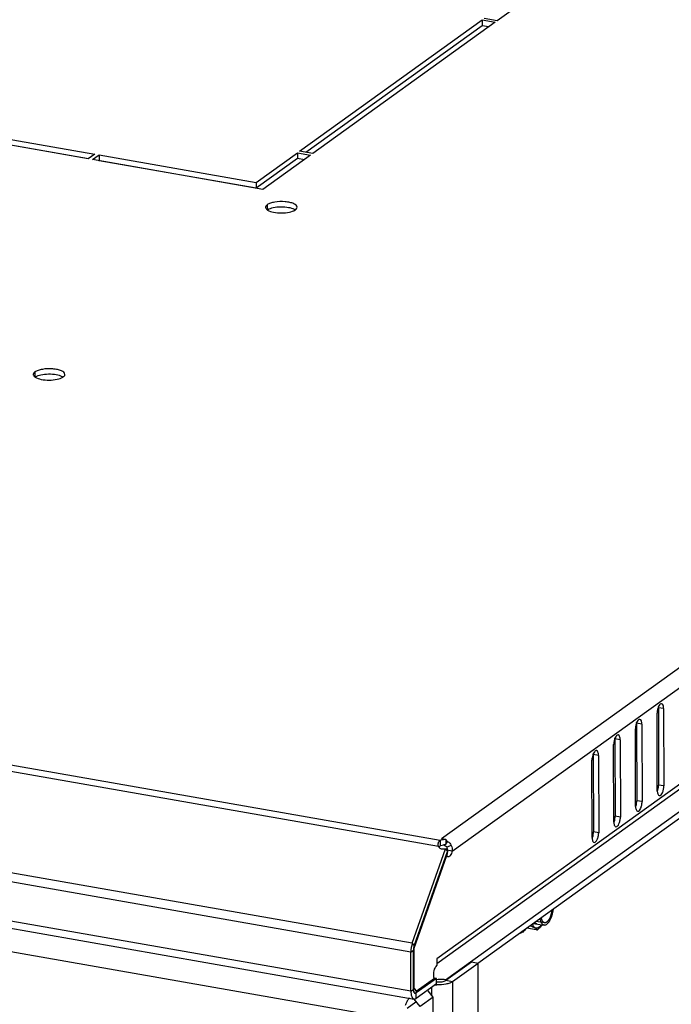
# Model space of a CAD drawing. Units: millimetres. Extents: x 0 to 420, y 0 to 594.
# Drawn here: x 343 to 356, y 221 to 242 of the extents above; entities that cross this region are included whole.
import ezdxf

# ---------------------------------------------------------------- set-up
doc = ezdxf.new("R2010")
doc.units = ezdxf.units.MM
doc.header["$LTSCALE"] = 38.72
doc.layers.get('0').update_dxf_attribs({"linetype": 'CONTINUOUS'})
for name, color, linetype in [('02___PRT_ALL_AXES', 7, 'CONTINUOUS'), ('ALL_FEATURES', 7, 'CONTINUOUS'), ('ARRONDIS', 7, 'CONTINUOUS')]:
    doc.layers.add(name, color=color, linetype=linetype)

msp = doc.modelspace()

# ---------------------------------------------------------------- linework, layer by layer
at = {"color": 9, "linetype": 'CONTINUOUS'}
for p, q in [((351.52107, 224.73372), (394.3547, 255.56742)), ((351.73556, 224.47117), (394.57113, 255.30626)), ((394.89242, 253.55353), (351.42446, 222.26322)), ((351.48967, 224.69429), (280.88104, 237.07289)), ((351.45351, 224.56734), (280.76637, 236.95971)), ((350.91957, 222.58322), (279.91878, 235.03058)), ((350.88867, 222.40216), (279.88788, 234.84952)), ((350.89074, 221.59827), (279.88995, 234.04562)), ((351.71925, 224.58955), (351.6249, 224.55275)), ((350.88867, 222.40216), (350.94212, 222.44064)), ((350.91957, 222.58322), (350.95757, 222.53117)), ((350.89074, 221.59827), (350.94419, 221.63674)), ((351.31276, 221.67746), (351.31317, 221.52133)), ((351.74163, 221.7921), (351.60733, 221.81564)), ((351.74163, 221.7921), (351.77169, 210.1156)), ((350.99821, 221.45103), (350.99792, 221.56312))]:
    msp.add_line(p, q, dxfattribs=at)
at = {"color": 3, "linetype": 'CONTINUOUS'}
for p, q in [((394.81775, 253.39642), (351.42473, 222.16005)), ((351.59828, 221.83318), (393.8103, 252.2194)), ((279.9554, 233.88617), (350.95619, 221.43882)), ((351.52107, 224.73372), (351.60628, 224.71879)), ((350.89074, 221.59827), (350.88867, 222.40216)), ((351.42446, 222.26322), (351.42483, 222.12311)), ((352.26717, 222.1704), (351.74163, 221.7921)), ((351.4124, 221.74918), (350.99821, 221.45103))]:
    msp.add_line(p, q, dxfattribs=at)
at = {"color": 7, "linetype": 'CONTINUOUS'}
for p, q in [((352.26282, 222.17116), (393.32974, 251.73309)), ((351.48967, 224.69429), (351.48996, 224.5822)), ((351.64278, 224.67305), (351.59821, 224.61288)), ((351.60628, 224.71879), (351.60656, 224.60669)), ((351.5931, 224.60599), (351.58221, 224.59129)), ((351.73556, 224.47117), (351.62812, 224.49)), ((353.26983, 222.89606), (353.4611, 222.86252)), ((353.40232, 222.99143), (353.62309, 222.95272)), ((353.4872, 222.86146), (353.50183, 222.8711)), ((353.50183, 222.8711), (353.52424, 222.88942)), ((350.94419, 221.63674), (350.94212, 222.44064)), ((352.13287, 222.19395), (351.60733, 221.81564)), ((352.26717, 222.1704), (352.13287, 222.19395)), ((351.41211, 221.86128), (350.99792, 221.56312)), ((351.41211, 221.86128), (351.36869, 221.86889)), ((351.4124, 221.74918), (351.41211, 221.86128)), ((351.59828, 221.83318), (351.59834, 221.81018)), ((350.9669, 221.56156), (350.9701, 221.55945))]:
    msp.add_line(p, q, dxfattribs=at)
at = {"color": 2, "linetype": 'CONTINUOUS'}
for p, q in [((350.95757, 222.53117), (351.64028, 224.46499)), ((351.64028, 224.46499), (351.62493, 224.38157)), ((350.95539, 222.48508), (351.62493, 224.38157)), ((353.63172, 223.00197), (353.45902, 223.03225)), ((350.95755, 221.64769), (350.95539, 222.48508)), ((351.37196, 221.86045), (350.99848, 221.5916)), ((351.36758, 221.82922), (351.37196, 221.86045)), ((351.08118, 221.28615), (350.95581, 221.43852)), ((350.96521, 221.56297), (350.96178, 221.56653)), ((350.9701, 221.55945), (350.9669, 221.56156)), ((351.3484, 221.47851), (351.08118, 221.28615)), ((351.3484, 221.47851), (351.24143, 221.60851))]:
    msp.add_line(p, q, dxfattribs=at)
at = {"color": 3, "linetype": 'CONTINUOUS'}
for centre, radius, start, end in [((351.4662, 224.47632), 0.26429, 55.785191, 57.933179), ((351.46107, 224.46901), 0.27322, 48.313368, 55.757153), ((351.45168, 222.588), 0.85987, 265.65949, 267.303687), ((351.45268, 222.60761), 0.8795, 267.299238, 268.095772)]:
    msp.add_arc(centre, radius, start, end, dxfattribs=at)
at = {"color": 7, "linetype": 'CONTINUOUS'}
for centre, radius, start, end in [((351.49166, 224.48965), 0.13613, 48.304342, 56.907563), ((351.19614, 222.44103), 0.25402, 175.391111, 180.088875), ((351.2131, 222.43993), 0.27102, 175.06352, 175.447534), ((351.21716, 222.43957), 0.27509, 174.026875, 175.061681), ((351.22592, 222.43862), 0.2839, 171.011549, 174.020359), ((351.22933, 222.43812), 0.28734, 170.315561, 171.019415), ((351.22959, 222.43808), 0.28761, 169.445878, 170.315396), ((351.22529, 222.43895), 0.28322, 165.599613, 169.460255), ((351.21167, 222.44242), 0.26918, 163.255663, 165.593251), ((351.19418, 222.44773), 0.25089, 160.57649, 163.267516), ((351.15893, 221.63704), 0.21474, 180.080513, 184.54478), ((351.13221, 221.63512), 0.18795, 184.605919, 185.946469), ((351.12235, 221.63411), 0.17804, 185.951707, 186.776363), ((351.07688, 221.62672), 0.13196, 191.429679, 193.139614), ((351.0239, 221.61034), 0.07642, 202.588643, 203.686449), ((350.99452, 221.59393), 0.04269, 214.70877, 219.915106), ((350.98051, 221.57755), 0.02084, 254.651204, 264.281794), ((350.97941, 221.58447), 0.02789, 286.876612, 288.540065)]:
    msp.add_arc(centre, radius, start, end, dxfattribs=at)
at = {"color": 2, "linetype": 'CONTINUOUS'}
for centre, radius, start, end in [((351.19648, 222.441), 0.25437, 175.912313, 180.081465), ((351.20961, 222.44023), 0.26752, 175.451543, 175.948116), ((351.2155, 222.43974), 0.27342, 174.026655, 175.448429), ((351.22473, 222.43875), 0.2827, 170.99869, 174.020369), ((351.23159, 222.4377), 0.28964, 170.261531, 171.007224), ((351.23328, 222.43741), 0.29136, 169.450573, 170.261684), ((351.23346, 222.43738), 0.29154, 168.164709, 169.451065), ((351.22411, 222.43924), 0.28201, 165.493188, 168.143404), ((351.2105, 222.44275), 0.26795, 163.197347, 165.492895), ((351.19482, 222.44752), 0.25157, 160.578314, 163.203008), ((351.16788, 221.63724), 0.22369, 180.127768, 182.633354), ((351.15064, 221.6366), 0.20644, 182.674237, 184.602616), ((350.95689, 221.62089), 0.0268, 80.099144, 88.598593), ((351.13029, 221.63494), 0.18603, 184.59788, 186.741708), ((351.11406, 221.63307), 0.16968, 186.757344, 187.867261), ((351.09558, 221.6304), 0.15101, 187.82321, 191.392176), ((351.07543, 221.62642), 0.13048, 191.426258, 193.610978), ((351.02443, 221.61057), 0.077, 202.302973, 203.681848), ((350.99461, 221.594), 0.04281, 214.718839, 219.911171), ((350.9848, 221.58482), 0.02935, 228.117316, 232.417355)]:
    msp.add_arc(centre, radius, start, end, dxfattribs=at)
at = {"color": 3, "linetype": 'CONTINUOUS'}
for points, knots in [([(351.45351, 224.56734), (351.44638, 224.59199), (351.44434, 224.64084), (351.472, 224.68368), (351.48967, 224.69429)], [0, 0, 0, 0, 0.55457942, 1, 1, 1, 1]), ([(351.59828, 221.83318), (351.58331, 221.8358), (351.52155, 221.84336), (351.45845, 221.84114), (351.41218, 221.83292)], [0, 0, 0, 0, 0.24435251, 1, 1, 1, 1]), ([(351.74163, 221.7921), (351.72481, 221.77999), (351.68149, 221.75983), (351.57546, 221.73211), (351.48576, 221.72652), (351.42345, 221.72859)], [0, 0, 0, 0, 0.18930405, 0.43043328, 1, 1, 1, 1]), ([(350.89074, 221.59827), (350.89084, 221.56086), (350.89342, 221.50222), (350.93387, 221.44274), (350.95618, 221.43882)], [0, 0, 0, 0, 0.62292986, 1, 1, 1, 1]), ([(350.95618, 221.43882), (350.9666, 221.43699), (350.98235, 221.44068), (350.99479, 221.44856), (350.99821, 221.45103)], [0, 0, 0, 0, 0.71537494, 1, 1, 1, 1])]:
    msp.add_open_spline(points, degree=3, knots=knots, dxfattribs=at)
for points in [[(351.64278, 224.67305), (351.67528, 224.65386), (351.70297, 224.6236), (351.71925, 224.58955)], [(351.71925, 224.58955), (351.73643, 224.55361), (351.74213, 224.51046), (351.73556, 224.47117)], [(350.91957, 222.58322), (350.89919, 222.52549), (350.88852, 222.46339), (350.88867, 222.40216)]]:
    msp.add_open_spline(points, degree=3, dxfattribs=at)
at = {"color": 7, "linetype": 'CONTINUOUS'}
for points, knots in [([(351.476, 224.54535), (351.47433, 224.55249), (351.47362, 224.56755), (351.48403, 224.57918), (351.48996, 224.5822)], [0, 0, 0, 0, 0.52472147, 1, 1, 1, 1]), ([(351.47851, 224.53727), (351.478, 224.53861), (351.47706, 224.54127), (351.47631, 224.54399), (351.476, 224.54535)], [0, 0, 0, 0, 0.50626944, 1, 1, 1, 1]), ([(353.8055, 223.28148), (353.80134, 223.23815), (353.78936, 223.17451), (353.76258, 223.0956), (353.7388, 223.04444), (353.71211, 223.00265), (353.68356, 222.97201), (353.65378, 222.95353), (353.63235, 222.9511), (353.6231, 222.95272)], [0, 0, 0, 0, 0.3243505, 0.47883573, 0.62017245, 0.74371903, 0.8467847, 0.9300458, 1, 1, 1, 1]), ([(353.6231, 222.95272), (353.61306, 222.95448), (353.59198, 222.96561), (353.56934, 222.99724), (353.55287, 223.04122), (353.54678, 223.0751), (353.54461, 223.09368)], [0, 0, 0, 0, 0.17927149, 0.39728682, 0.67100697, 1, 1, 1, 1]), ([(353.4872, 222.86146), (353.48764, 222.86163), (353.48837, 222.86246), (353.48806, 222.86444), (353.48641, 222.8662), (353.48433, 222.86805), (353.48129, 222.87026), (353.47735, 222.87279), (353.47088, 222.87657), (353.46262, 222.881), (353.44928, 222.88781), (353.43248, 222.89609), (353.40549, 222.90912), (353.37119, 222.92424), (353.34278, 222.93389), (353.3284, 222.9381)], [0, 0, 0, 0, 0.00782495, 0.0156155, 0.03120573, 0.04681615, 0.06245332, 0.09370384, 0.12496044, 0.18747006, 0.24998116, 0.37500325, 0.50002526, 0.75002383, 1, 1, 1, 1]), ([(353.4611, 222.86252), (353.46719, 222.86146), (353.47501, 222.86023), (353.48377, 222.8604), (353.48639, 222.86097), (353.4872, 222.86146)], [0, 0, 0, 0, 0.70358554, 0.89212226, 1, 1, 1, 1]), ([(353.57794, 222.96063), (353.57429, 222.95439), (353.55886, 222.92898), (353.54086, 222.90465), (353.52424, 222.88942)], [0, 0, 0, 0, 0.24278411, 1, 1, 1, 1]), ([(351.60733, 221.81564), (351.5839, 221.79878), (351.5162, 221.78244), (351.44984, 221.78009), (351.4122, 221.78351)], [0, 0, 0, 0, 0.43301702, 1, 1, 1, 1]), ([(350.96178, 221.56653), (350.96257, 221.56559), (350.96418, 221.56384), (350.96598, 221.56227), (350.9669, 221.56156)], [0, 0, 0, 0, 0.51408003, 1, 1, 1, 1]), ([(350.9701, 221.55945), (350.97088, 221.55902), (350.97247, 221.55825), (350.97415, 221.55768), (350.97499, 221.55745)], [0, 0, 0, 0, 0.50535856, 1, 1, 1, 1]), ([(350.97844, 221.55681), (350.97992, 221.55666), (350.983, 221.55668), (350.98601, 221.55732), (350.98751, 221.55777)], [0, 0, 0, 0, 0.48841364, 1, 1, 1, 1])]:
    msp.add_open_spline(points, degree=3, knots=knots, dxfattribs=at)
for points in [[(351.58221, 224.59129), (351.6001, 224.58441), (351.61663, 224.57005), (351.6249, 224.55275)], [(351.6249, 224.55275), (351.63393, 224.53385), (351.63414, 224.51006), (351.62812, 224.49)], [(350.94555, 221.6131), (350.94605, 221.6089), (350.9467, 221.60472), (350.94754, 221.60057)], [(350.94838, 221.59672), (350.94963, 221.59137), (350.95123, 221.58606), (350.95334, 221.58099)], [(350.95392, 221.57964), (350.95545, 221.57615), (350.95725, 221.57275), (350.95943, 221.56962)], [(350.98828, 221.55802), (350.99173, 221.55918), (350.99497, 221.561), (350.99792, 221.56312)]]:
    msp.add_open_spline(points, degree=3, dxfattribs=at)
at = {"color": 2, "linetype": 'CONTINUOUS'}
for points, knots in [([(353.78259, 223.26516), (353.78152, 223.2585), (353.77991, 223.24851), (353.77777, 223.23518), (353.77643, 223.22686), (353.77536, 223.22019), (353.77467, 223.21604), (353.77419, 223.21269), (353.77361, 223.21025), (353.77298, 223.20784), (353.77175, 223.203), (353.76989, 223.19575), (353.76741, 223.18607), (353.76494, 223.1764), (353.76308, 223.16915), (353.76185, 223.16431), (353.76132, 223.1623), (353.76093, 223.16067), (353.76041, 223.15914), (353.75944, 223.15652), (353.75808, 223.15274), (353.75588, 223.14672), (353.75315, 223.13918), (353.75041, 223.13165), (353.74822, 223.12563), (353.74658, 223.1211), (353.74521, 223.11735), (353.74426, 223.1147), (353.7437, 223.11321), (353.74331, 223.11202), (353.74281, 223.11112), (353.74218, 223.10981), (353.74105, 223.10758), (353.73946, 223.10437), (353.73754, 223.10052), (353.73498, 223.09539), (353.73242, 223.09026), (353.72987, 223.08513), (353.72795, 223.08128), (353.72603, 223.07742), (353.72443, 223.07423), (353.72332, 223.07196), (353.72266, 223.07072), (353.72193, 223.06973), (353.72103, 223.06841), (353.71959, 223.06634), (353.71779, 223.06374), (353.7149, 223.05959), (353.71129, 223.05439), (353.70769, 223.0492), (353.7048, 223.04505), (353.703, 223.04245), (353.70156, 223.04037), (353.70066, 223.03908), (353.70003, 223.03815), (353.69966, 223.03767), (353.69928, 223.03734), (353.69881, 223.03687), (353.69767, 223.0358), (353.69597, 223.03417), (353.69369, 223.032), (353.69142, 223.02984), (353.68838, 223.02695), (353.68308, 223.0219), (353.67853, 223.01757), (353.6755, 223.01468)], [0, 0, 0, 0, 0.0625, 0.09375, 0.125, 0.140625, 0.15625, 0.1640625, 0.171875, 0.1796875, 0.1875, 0.21875, 0.25, 0.28125, 0.3125, 0.3203125, 0.328125, 0.33203125, 0.3359375, 0.34375, 0.359375, 0.375, 0.40625, 0.4375, 0.453125, 0.46875, 0.484375, 0.4921875, 0.49609375, 0.5, 0.50390625, 0.5078125, 0.515625, 0.53125, 0.546875, 0.5625, 0.59375, 0.609375, 0.625, 0.640625, 0.65625, 0.6640625, 0.66796875, 0.671875, 0.6796875, 0.6875, 0.703125, 0.71875, 0.75, 0.78125, 0.796875, 0.8125, 0.8203125, 0.828125, 0.83203125, 0.83398438, 0.8359375, 0.83984375, 0.84375, 0.859375, 0.875, 0.890625, 0.90625, 0.9375, 1, 1, 1, 1]), ([(353.62593, 223.0034), (353.62425, 223.00426), (353.62173, 223.00554), (353.61837, 223.00725), (353.61627, 223.00832), (353.61458, 223.00917), (353.61354, 223.00973), (353.61269, 223.0101), (353.6121, 223.01059), (353.61153, 223.01114), (353.61038, 223.01221), (353.60867, 223.01383), (353.60637, 223.01598), (353.60408, 223.01813), (353.60236, 223.01974), (353.60122, 223.02082), (353.60064, 223.02135), (353.60008, 223.02194), (353.5994, 223.02301), (353.59854, 223.02426), (353.59647, 223.02734), (353.59406, 223.0309), (353.59165, 223.03448), (353.59044, 223.03626), (353.58976, 223.0373), (353.58921, 223.038), (353.58882, 223.03901), (353.58824, 223.04024), (353.58726, 223.04245), (353.58527, 223.04683), (353.58329, 223.05124), (353.58159, 223.05499), (353.58089, 223.05658), (353.5803, 223.05778), (353.57994, 223.05888), (353.5796, 223.06004), (353.5789, 223.06232), (353.57787, 223.06576), (353.57648, 223.07034), (353.5751, 223.07491), (353.57395, 223.07874), (353.57313, 223.08139), (353.57269, 223.08296), (353.57239, 223.08473), (353.57196, 223.08688), (353.57131, 223.09036), (353.57048, 223.0947), (353.56916, 223.10165), (353.56817, 223.10685), (353.56751, 223.11033)], [0, 0, 0, 0, 0.0625, 0.09375, 0.125, 0.140625, 0.15625, 0.1640625, 0.171875, 0.1796875, 0.1875, 0.21875, 0.25, 0.28125, 0.3125, 0.3203125, 0.328125, 0.3359375, 0.34375, 0.359375, 0.375, 0.4375, 0.46875, 0.484375, 0.4921875, 0.5, 0.5078125, 0.515625, 0.53125, 0.5625, 0.625, 0.640625, 0.65625, 0.6640625, 0.671875, 0.6796875, 0.6875, 0.71875, 0.75, 0.78125, 0.8125, 0.828125, 0.8359375, 0.84375, 0.859375, 0.875, 0.90625, 0.9375, 1, 1, 1, 1]), ([(353.47088, 222.9794), (353.46993, 222.97965), (353.46802, 222.98013), (353.46563, 222.98075), (353.46397, 222.98115), (353.46301, 222.98143), (353.46154, 222.98209), (353.45935, 222.98298), (353.45717, 222.98394), (353.45568, 222.98453), (353.45478, 222.98504), (353.45323, 222.986), (353.45145, 222.98707), (353.44989, 222.98801), (353.449, 222.98856), (353.44834, 222.98891), (353.44766, 222.9895), (353.44676, 222.99021), (353.44519, 222.99148), (353.44339, 222.99293), (353.44181, 222.99417), (353.44092, 222.99492), (353.43965, 222.99628), (353.43772, 222.99821), (353.43581, 223.00022), (353.43451, 223.00149), (353.4337, 223.00248), (353.43231, 223.00427), (353.43031, 223.0068), (353.42872, 223.00883), (353.42792, 223.00985)], [0, 0, 0, 0, 0.0625, 0.125, 0.15625, 0.171875, 0.1875, 0.25, 0.3125, 0.328125, 0.34375, 0.375, 0.4375, 0.46875, 0.484375, 0.5, 0.515625, 0.53125, 0.5625, 0.625, 0.65625, 0.671875, 0.6875, 0.75, 0.8125, 0.828125, 0.84375, 0.875, 0.9375, 1, 1, 1, 1]), ([(353.6755, 223.01468), (353.67448, 223.01403), (353.67244, 223.01271), (353.66988, 223.0111), (353.66786, 223.00973), (353.66575, 223.00865), (353.66309, 223.00738), (353.6607, 223.00625), (353.6591, 223.00543), (353.65805, 223.00506), (353.65621, 223.00449), (353.65411, 223.00382), (353.65227, 223.00322), (353.65122, 223.0029), (353.65043, 223.0026), (353.64966, 223.00253), (353.64863, 223.00236), (353.64682, 223.0021), (353.64476, 223.0018), (353.64295, 223.00151), (353.64192, 223.00139), (353.64041, 223.00148), (353.63814, 223.00149), (353.63587, 223.0016), (353.63436, 223.00159), (353.63334, 223.00177), (353.63155, 223.00219), (353.62899, 223.00273), (353.62695, 223.00318), (353.62593, 223.0034)], [0, 0, 0, 0, 0.0625, 0.125, 0.15625, 0.1875, 0.25, 0.3125, 0.328125, 0.34375, 0.375, 0.4375, 0.46875, 0.484375, 0.5, 0.515625, 0.53125, 0.5625, 0.625, 0.65625, 0.671875, 0.6875, 0.75, 0.8125, 0.828125, 0.84375, 0.875, 0.9375, 1, 1, 1, 1]), ([(350.96839, 221.6451), (350.96729, 221.64562), (350.96503, 221.64651), (350.96268, 221.64709), (350.9615, 221.6473)], [0, 0, 0, 0, 0.50380418, 1, 1, 1, 1]), ([(350.99848, 221.5916), (350.99783, 221.59494), (350.99513, 221.60688), (350.99098, 221.61861), (350.98664, 221.62632)], [0, 0, 0, 0, 0.27776221, 1, 1, 1, 1]), ([(350.97499, 221.55745), (350.97415, 221.55768), (350.97247, 221.55825), (350.97088, 221.55902), (350.9701, 221.55945)], [0, 0, 0, 0, 0.49467643, 1, 1, 1, 1]), ([(350.98072, 221.5567), (350.97975, 221.5567), (350.97782, 221.55682), (350.97592, 221.5572), (350.97499, 221.55745)], [0, 0, 0, 0, 0.50104473, 1, 1, 1, 1])]:
    msp.add_open_spline(points, degree=3, knots=knots, dxfattribs=at)
at = {"color": 9, "linetype": 'CONTINUOUS'}
for points, knots in [([(353.38068, 222.97533), (353.38761, 222.95841), (353.40299, 222.929), (353.43442, 222.90253), (353.46178, 222.89571), (353.49072, 222.8974), (353.51118, 222.90798), (353.52361, 222.91692)], [0, 0, 0, 0, 0.29794429, 0.53360445, 0.64093885, 0.75031331, 1, 1, 1, 1]), ([(353.52361, 222.91692), (353.52751, 222.91973), (353.54409, 222.93291), (353.55837, 222.94879), (353.56837, 222.96172)], [0, 0, 0, 0, 0.22725385, 1, 1, 1, 1])]:
    msp.add_open_spline(points, degree=3, knots=knots, dxfattribs=at)
at = {"color": 2, "linetype": 'CONTINUOUS'}
for points in [[(350.98664, 221.62632), (350.98236, 221.63393), (350.97628, 221.64137), (350.96839, 221.6451)], [(350.95319, 221.58134), (350.95128, 221.586), (350.9498, 221.59083), (350.94862, 221.59571)], [(350.95943, 221.56962), (350.95725, 221.57275), (350.95545, 221.57615), (350.95392, 221.57964)], [(350.99792, 221.56312), (350.99295, 221.55955), (350.98684, 221.55675), (350.98072, 221.5567)]]:
    msp.add_open_spline(points, degree=3, dxfattribs=at)
at = {"layer": '02___PRT_ALL_AXES', "color": 3, "linetype": 'CONTINUOUS'}
for p, q in [((353.64187, 242.21778), (352.66206, 241.51247)), ((348.60782, 238.83448), (352.34892, 241.5275)), ((352.61752, 241.48041), (348.87643, 238.78739)), ((352.34892, 241.5275), (352.61752, 241.48041)), ((352.66206, 241.51247), (352.39345, 241.55956)), ((344.2707, 238.67788), (330.43763, 241.10299)), ((330.57125, 241.19917), (344.40431, 238.77405)), ((347.71709, 238.19328), (348.56329, 238.80242)), ((348.56329, 238.80242), (348.83189, 238.75533)), ((348.87643, 238.78739), (348.60782, 238.83448)), ((344.40431, 238.77405), (344.2707, 238.67788)), ((344.36024, 238.66218), (344.49385, 238.75836)), ((347.85208, 238.05001), (344.36024, 238.66218)), ((344.49385, 238.75836), (347.71709, 238.19328)), ((348.83189, 238.75533), (347.85208, 238.05001)), ((355.94445, 225.71345), (355.94036, 227.30146)), ((356.07397, 227.39763), (356.07806, 225.80963)), ((355.6286, 227.07704), (355.63269, 225.48903)), ((355.49908, 225.39285), (355.49499, 226.98086)), ((355.18324, 226.75644), (355.18732, 225.16844)), ((355.05371, 225.07226), (355.04962, 226.66026)), ((354.60834, 224.75166), (354.60426, 226.33966)), ((354.73787, 226.43584), (354.74195, 224.84784)), ((350.91957, 222.58322), (351.60229, 224.51705)), ((351.46002, 224.55729), (351.45351, 224.56734)), ((350.95539, 222.48508), (351.62493, 224.38157)), ((350.95755, 221.64769), (350.95539, 222.48508)), ((352.27473, 219.23278), (352.26717, 222.1704)), ((351.37196, 221.86045), (350.99848, 221.5916)), ((350.95755, 221.64769), (350.96153, 221.6473)), ((350.97687, 221.6392), (350.97999, 221.63592))]:
    msp.add_line(p, q, dxfattribs=at)
at = {"layer": '02___PRT_ALL_AXES', "color": 7, "linetype": 'CONTINUOUS'}
for p, q in [((352.34892, 241.5275), (352.34921, 241.4154)), ((348.73328, 238.81248), (352.34921, 241.4154)), ((352.34921, 241.4154), (352.49235, 241.39031)), ((330.57153, 241.08708), (344.27915, 238.68395)), ((348.56329, 238.80242), (348.56357, 238.69032)), ((344.48569, 238.64018), (344.49414, 238.64626)), ((344.49385, 238.75836), (344.49414, 238.64626)), ((344.49414, 238.64626), (347.71737, 238.08119)), ((347.71737, 238.08119), (348.56357, 238.69032)), ((348.56357, 238.69032), (348.70672, 238.66523)), ((347.71709, 238.19328), (347.71737, 238.08119)), ((355.96653, 227.41647), (355.97062, 225.82847)), ((355.52116, 227.09587), (355.52525, 225.50787)), ((355.07579, 226.77528), (355.07988, 225.18727)), ((354.63043, 226.45468), (354.63451, 224.86668)), ((350.95757, 222.53117), (351.64028, 224.46499)), ((351.60229, 224.51705), (351.64028, 224.46499)), ((350.95755, 221.64769), (350.95589, 221.64798))]:
    msp.add_line(p, q, dxfattribs=at)
at = {"layer": '02___PRT_ALL_AXES', "color": 9, "linetype": 'CONTINUOUS'}
for p, q in [((347.94334, 237.73501), (347.94361, 237.63188)), ((343.1779, 234.30461), (343.17816, 234.20149)), ((356.07397, 227.39763), (355.96653, 227.41647)), ((355.6286, 227.07704), (355.52116, 227.09587)), ((355.18324, 226.75644), (355.07579, 226.77528)), ((354.73787, 226.43584), (354.63043, 226.45468)), ((356.07806, 225.80963), (355.97062, 225.82847)), ((355.63269, 225.48903), (355.52525, 225.50787)), ((355.18732, 225.16844), (355.07988, 225.18727)), ((354.74195, 224.84784), (354.63451, 224.86668))]:
    msp.add_line(p, q, dxfattribs=at)
at = {"layer": '02___PRT_ALL_AXES', "color": 3, "linetype": 'CONTINUOUS'}
for centre, radius, start, end in [((348.43077, 237.7645), 0.16198, 302.893889, 305.711452), ((343.66533, 234.33411), 0.16198, 302.893889, 305.711452), ((356.22159, 225.71404), 0.27714, 180.120867, 183.020243), ((355.77622, 225.39344), 0.27714, 180.120867, 183.020243), ((355.33085, 225.07284), 0.27714, 180.120867, 183.020243), ((354.88549, 224.75224), 0.27714, 180.120867, 183.020243), ((351.54731, 224.62117), 0.10816, 216.19979, 230.861197), ((350.95693, 221.62122), 0.02648, 68.462359, 79.987818), ((350.95653, 221.62014), 0.02764, 66.339267, 68.513474), ((350.9559, 221.61876), 0.02914, 59.56705, 66.294613), ((350.94098, 221.60232), 0.05149, 36.054758, 40.734062), ((350.93381, 221.5971), 0.06036, 31.859595, 36.057067), ((350.92429, 221.5912), 0.07156, 27.575037, 31.850548), ((350.88543, 221.57386), 0.11417, 18.147821, 20.853475)]:
    msp.add_arc(centre, radius, start, end, dxfattribs=at)
at = {"layer": '02___PRT_ALL_AXES', "color": 7, "linetype": 'CONTINUOUS'}
for centre, radius, start, end in [((355.68939, 227.41589), 0.27714, 0.120867, 3.020243), ((355.24402, 227.09529), 0.27714, 0.120867, 3.020243), ((354.79865, 226.77469), 0.27714, 0.120867, 3.020243), ((354.35328, 226.45409), 0.27714, 0.120867, 3.020243), ((351.61095, 224.25103), 0.3555, 97.29243, 98.045073), ((351.61355, 224.23001), 0.37668, 95.013679, 97.279715), ((351.61503, 224.21435), 0.39242, 94.609713, 95.027823), ((351.61625, 224.1978), 0.40901, 91.357516, 94.594989), ((351.29105, 224.57079), 0.34661, 345.475666, 346.521693)]:
    msp.add_arc(centre, radius, start, end, dxfattribs=at)
at = {"layer": '02___PRT_ALL_AXES', "color": 3, "linetype": 'CONTINUOUS'}
for points, knots in [([(348.55933, 237.68483), (348.55924, 237.71835), (348.49132, 237.76092), (348.4047, 237.78512), (348.27102, 237.80453), (348.13511, 237.79958), (348.01301, 237.77115), (347.96256, 237.74884), (347.94334, 237.73501)], [0, 0, 0, 0, 0.15205038, 0.27983564, 0.43245752, 0.75390793, 0.89257804, 1, 1, 1, 1]), ([(347.94334, 237.73501), (347.93813, 237.73126), (347.92192, 237.71826), (347.90929, 237.69781), (347.90933, 237.68316)], [0, 0, 0, 0, 0.30462838, 1, 1, 1, 1]), ([(347.90933, 237.68316), (347.90934, 237.67821), (347.91397, 237.65435), (347.93428, 237.63725), (347.95007, 237.62711)], [0, 0, 0, 0, 0.20860466, 1, 1, 1, 1]), ([(347.95007, 237.62711), (347.98571, 237.60424), (348.08197, 237.57627), (348.23451, 237.56308), (348.38702, 237.57701), (348.48317, 237.60546), (348.51874, 237.62849)], [0, 0, 0, 0, 0.21686992, 0.49989129, 0.78297151, 1, 1, 1, 1]), ([(348.52531, 237.63298), (348.53052, 237.63673), (348.54674, 237.64973), (348.55936, 237.67018), (348.55933, 237.68483)], [0, 0, 0, 0, 0.30462838, 1, 1, 1, 1]), ([(343.79388, 234.25443), (343.7938, 234.28796), (343.72588, 234.33053), (343.63926, 234.35473), (343.50557, 234.37414), (343.36967, 234.36919), (343.24756, 234.34076), (343.19712, 234.31845), (343.1779, 234.30461)], [0, 0, 0, 0, 0.15205038, 0.27983564, 0.43245752, 0.75390793, 0.89257804, 1, 1, 1, 1]), ([(343.1779, 234.30461), (343.17269, 234.30087), (343.15648, 234.28787), (343.14385, 234.26741), (343.14389, 234.25277)], [0, 0, 0, 0, 0.30462838, 1, 1, 1, 1]), ([(343.14389, 234.25277), (343.1439, 234.24782), (343.14853, 234.22396), (343.16884, 234.20686), (343.18463, 234.19672)], [0, 0, 0, 0, 0.20860466, 1, 1, 1, 1]), ([(343.18463, 234.19672), (343.22027, 234.17385), (343.31652, 234.14588), (343.46906, 234.13269), (343.62157, 234.14662), (343.71773, 234.17506), (343.75329, 234.1981)], [0, 0, 0, 0, 0.21686992, 0.49989129, 0.78297151, 1, 1, 1, 1]), ([(343.75987, 234.20259), (343.76508, 234.20634), (343.7813, 234.21933), (343.79392, 234.23979), (343.79388, 234.25443)], [0, 0, 0, 0, 0.30462838, 1, 1, 1, 1]), ([(356.03306, 227.49729), (356.02739, 227.49829), (356.00922, 227.49481), (355.98499, 227.46964), (355.97205, 227.44524), (355.9658, 227.43046)], [0, 0, 0, 0, 0.17259961, 0.51959221, 1, 1, 1, 1]), ([(356.07397, 227.39763), (356.07391, 227.42102), (356.0723, 227.45767), (356.04701, 227.49485), (356.03306, 227.49729)], [0, 0, 0, 0, 0.62295669, 1, 1, 1, 1]), ([(355.9658, 227.43046), (355.96166, 227.42067), (355.94703, 227.37915), (355.94028, 227.33481), (355.94036, 227.30146)], [0, 0, 0, 0, 0.24163292, 1, 1, 1, 1]), ([(355.52043, 227.10986), (355.51629, 227.10007), (355.50166, 227.05856), (355.49491, 227.01421), (355.49499, 226.98086)], [0, 0, 0, 0, 0.24163292, 1, 1, 1, 1]), ([(355.5877, 227.17669), (355.58202, 227.17769), (355.56386, 227.17421), (355.53962, 227.14904), (355.52668, 227.12464), (355.52043, 227.10986)], [0, 0, 0, 0, 0.17259961, 0.51959221, 1, 1, 1, 1]), ([(355.6286, 227.07704), (355.62854, 227.10043), (355.62693, 227.13708), (355.60164, 227.17425), (355.5877, 227.17669)], [0, 0, 0, 0, 0.62295669, 1, 1, 1, 1]), ([(355.07506, 226.78926), (355.07092, 226.77948), (355.05629, 226.73796), (355.04954, 226.69362), (355.04962, 226.66026)], [0, 0, 0, 0, 0.24163292, 1, 1, 1, 1]), ([(355.14233, 226.8561), (355.13665, 226.85709), (355.11849, 226.85362), (355.09425, 226.82845), (355.08131, 226.80404), (355.07506, 226.78926)], [0, 0, 0, 0, 0.17259961, 0.51959221, 1, 1, 1, 1]), ([(355.18324, 226.75644), (355.18318, 226.77983), (355.18156, 226.81648), (355.15627, 226.85365), (355.14233, 226.8561)], [0, 0, 0, 0, 0.62295669, 1, 1, 1, 1]), ([(354.69696, 226.5355), (354.69128, 226.53649), (354.67312, 226.53302), (354.64888, 226.50785), (354.63594, 226.48345), (354.62969, 226.46867)], [0, 0, 0, 0, 0.17259961, 0.51959221, 1, 1, 1, 1]), ([(354.73787, 226.43584), (354.73781, 226.45923), (354.73619, 226.49588), (354.7109, 226.53306), (354.69696, 226.5355)], [0, 0, 0, 0, 0.62295669, 1, 1, 1, 1]), ([(354.62969, 226.46867), (354.62555, 226.45888), (354.61092, 226.41736), (354.60417, 226.37302), (354.60426, 226.33966)], [0, 0, 0, 0, 0.24163292, 1, 1, 1, 1]), ([(355.94483, 225.69943), (355.94543, 225.68829), (355.94849, 225.65801), (355.96442, 225.61746), (355.98536, 225.61379)], [0, 0, 0, 0, 0.3442624, 1, 1, 1, 1]), ([(355.98536, 225.61379), (356.01333, 225.60889), (356.0522, 225.66974), (356.07199, 225.73659), (356.07812, 225.78545), (356.07806, 225.80963)], [0, 0, 0, 0, 0.37423387, 0.68131176, 1, 1, 1, 1]), ([(355.53999, 225.2932), (355.56796, 225.2883), (355.60683, 225.34914), (355.62663, 225.416), (355.63275, 225.46485), (355.63269, 225.48903)], [0, 0, 0, 0, 0.37423387, 0.68131176, 1, 1, 1, 1]), ([(355.49946, 225.37884), (355.50006, 225.36769), (355.50312, 225.33741), (355.51905, 225.29687), (355.53999, 225.2932)], [0, 0, 0, 0, 0.3442624, 1, 1, 1, 1]), ([(355.0541, 225.05824), (355.05469, 225.0471), (355.05775, 225.01681), (355.07368, 224.97627), (355.09462, 224.9726)], [0, 0, 0, 0, 0.3442624, 1, 1, 1, 1]), ([(355.09462, 224.9726), (355.12259, 224.9677), (355.16146, 225.02854), (355.18126, 225.0954), (355.18738, 225.14426), (355.18732, 225.16844)], [0, 0, 0, 0, 0.37423387, 0.68131176, 1, 1, 1, 1]), ([(351.48967, 224.69429), (351.49677, 224.6982), (351.53392, 224.71336), (351.57447, 224.71803), (351.60628, 224.71879)], [0, 0, 0, 0, 0.20298424, 1, 1, 1, 1]), ([(354.60873, 224.73764), (354.60932, 224.7265), (354.61238, 224.69622), (354.62831, 224.65567), (354.64925, 224.652)], [0, 0, 0, 0, 0.3442624, 1, 1, 1, 1]), ([(354.64925, 224.652), (354.67722, 224.6471), (354.71609, 224.70795), (354.73589, 224.7748), (354.74202, 224.82366), (354.74195, 224.84784)], [0, 0, 0, 0, 0.37423387, 0.68131176, 1, 1, 1, 1]), ([(351.73556, 224.47117), (351.72826, 224.44071), (351.71506, 224.3957), (351.67051, 224.35261), (351.65254, 224.35576)], [0, 0, 0, 0, 0.63195179, 1, 1, 1, 1]), ([(351.65254, 224.35576), (351.64979, 224.35625), (351.63738, 224.36063), (351.62927, 224.37244), (351.62493, 224.38157)], [0, 0, 0, 0, 0.2164187, 1, 1, 1, 1]), ([(351.35838, 221.9349), (351.35828, 221.97316), (351.37018, 222.03954), (351.40085, 222.10585), (351.42483, 222.12311)], [0, 0, 0, 0, 0.56435412, 1, 1, 1, 1]), ([(351.36851, 221.86853), (351.36678, 221.87311), (351.36031, 221.89466), (351.35843, 221.91735), (351.35838, 221.9349)], [0, 0, 0, 0, 0.21814825, 1, 1, 1, 1]), ([(351.37196, 221.86045), (351.37133, 221.86174), (351.37012, 221.8644), (351.36903, 221.86713), (351.36851, 221.86853)], [0, 0, 0, 0, 0.48951636, 1, 1, 1, 1]), ([(350.97066, 221.64389), (350.97176, 221.64325), (350.97392, 221.6418), (350.9759, 221.64011), (350.97687, 221.6392)], [0, 0, 0, 0, 0.48862331, 1, 1, 1, 1])]:
    msp.add_open_spline(points, degree=3, knots=knots, dxfattribs=at)
at = {"layer": '02___PRT_ALL_AXES', "color": 7, "linetype": 'CONTINUOUS'}
for points, knots in [([(348.50546, 237.63663), (348.46758, 237.65693), (348.37211, 237.68192), (348.22238, 237.69237), (348.07578, 237.67744), (347.98421, 237.64942), (347.95021, 237.6274)], [0, 0, 0, 0, 0.22602635, 0.50900581, 0.78698481, 1, 1, 1, 1]), ([(343.74002, 234.20623), (343.70214, 234.22654), (343.60667, 234.25153), (343.45693, 234.26198), (343.31034, 234.24704), (343.21877, 234.21903), (343.18477, 234.19701)], [0, 0, 0, 0, 0.22602635, 0.50900581, 0.78698481, 1, 1, 1, 1]), ([(351.48996, 224.5822), (351.49453, 224.58472), (351.51718, 224.59501), (351.54179, 224.60029), (351.5612, 224.60303)], [0, 0, 0, 0, 0.21040366, 1, 1, 1, 1])]:
    msp.add_open_spline(points, degree=3, knots=knots, dxfattribs=at)
for points in [[(348.51887, 237.62878), (348.51451, 237.63157), (348.51003, 237.63418), (348.50546, 237.63663)], [(343.75343, 234.19839), (343.74907, 234.20118), (343.74458, 234.20379), (343.74002, 234.20623)], [(355.94518, 225.69946), (355.949, 225.70851), (355.95233, 225.71777), (355.95522, 225.72715)], [(355.95522, 225.72715), (355.96529, 225.75979), (355.97071, 225.79431), (355.97062, 225.82847)], [(355.50985, 225.40655), (355.51993, 225.43919), (355.52534, 225.47371), (355.52525, 225.50787)], [(355.49981, 225.37887), (355.50364, 225.38791), (355.50696, 225.39717), (355.50985, 225.40655)], [(355.05444, 225.05827), (355.05827, 225.06731), (355.06159, 225.07658), (355.06448, 225.08596)], [(355.06448, 225.08596), (355.07456, 225.1186), (355.07997, 225.15311), (355.07988, 225.18727)], [(354.61912, 224.76536), (354.62919, 224.798), (354.6346, 224.83252), (354.63451, 224.86668)], [(354.60908, 224.73767), (354.6129, 224.74671), (354.61622, 224.75598), (354.61912, 224.76536)]]:
    msp.add_open_spline(points, degree=3, dxfattribs=at)
at = {"layer": '02___PRT_ALL_AXES', "color": 3, "linetype": 'CONTINUOUS'}
for points in [[(351.53418, 224.51265), (351.51435, 224.51613), (351.49465, 224.52457), (351.47903, 224.53727)], [(351.60229, 224.51705), (351.58046, 224.51064), (351.55659, 224.50873), (351.53418, 224.51265)], [(350.98772, 221.62433), (350.98939, 221.62115), (350.99083, 221.61785), (350.99211, 221.6145)], [(350.99391, 221.60942), (350.99583, 221.60359), (350.99731, 221.59762), (350.99848, 221.5916)]]:
    msp.add_open_spline(points, degree=3, dxfattribs=at)
at = {"layer": 'ALL_FEATURES', "color": 9, "linetype": 'CONTINUOUS'}
msp.add_line((280.26086, 233.35565), (350.54538, 221.03387), dxfattribs=at)
at = {"layer": 'ALL_FEATURES', "color": 3, "linetype": 'CONTINUOUS'}
for p, q in [((351.3484, 221.47851), (351.08118, 221.28615)), ((351.86413, 21.10988), (351.3484, 221.47851))]:
    msp.add_line(p, q, dxfattribs=at)
at = {"layer": 'ALL_FEATURES', "color": 7, "linetype": 'CONTINUOUS'}
msp.add_line((350.81304, 221.25342), (350.99038, 221.38108), dxfattribs=at)
at = {"layer": 'ALL_FEATURES', "color": 3, "linetype": 'CONTINUOUS'}
for points in [[(350.83353, 221.42685), (350.82172, 221.40805), (350.81131, 221.38835), (350.80194, 221.36823)], [(350.80194, 221.36823), (350.79222, 221.34736), (350.78361, 221.32595), (350.77594, 221.30425)]]:
    msp.add_open_spline(points, degree=3, dxfattribs=at)
msp.add_open_spline([(350.85822, 221.46179), (350.85389, 221.45638), (350.84533, 221.44495), (350.83743, 221.43306), (350.83353, 221.42685)], degree=3, knots=[0, 0, 0, 0, 0.48584191, 1, 1, 1, 1], dxfattribs=at)
at = {"layer": 'ARRONDIS', "color": 7, "linetype": 'CONTINUOUS'}
msp.add_open_spline([(353.25213, 222.88209), (353.23207, 222.85667), (353.18857, 222.81112), (353.13141, 222.78148), (353.10227, 222.77452)], degree=3, knots=[0, 0, 0, 0, 0.51932318, 1, 1, 1, 1], dxfattribs=at)
at = {"layer": 'ARRONDIS', "color": 9, "linetype": 'CONTINUOUS'}
msp.add_open_spline([(353.13992, 222.80172), (353.15993, 222.80616), (353.20219, 222.82839), (353.2347, 222.86182), (353.25101, 222.88172)], degree=3, knots=[0, 0, 0, 0, 0.44350111, 1, 1, 1, 1], dxfattribs=at)

doc.saveas('drawing.dxf')
